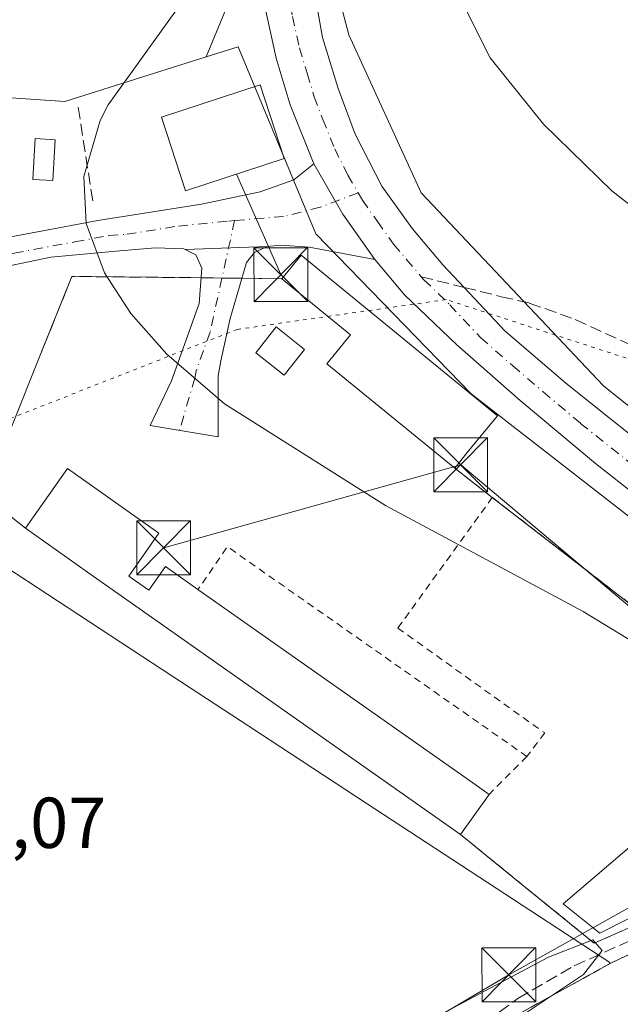
# Model space of a CAD drawing. Units: metres. Extents: x 601196 to 604661, y 4689839 to 4692203.
# Drawn here: x 602134 to 602218, y 4690264 to 4690401 of the extents above; entities that cross this region are included whole.
import ezdxf

# ---------------------------------------------------------------- set-up
doc = ezdxf.new("R2010")
doc.units = ezdxf.units.M
doc.header["$MEASUREMENT"] = 0
for name, pattern in [('DGN Style 2', [1.6480167562047852, 0.988810053722871, -0.6592067024819142]), ('DGN Style 3', [2.307223458686699, 1.648016756204785, -0.6592067024819142]), ('DGN Style 4', [2.6384748266838614, 1.318413404963828, -0.6592067024819142, 0.001648016756204785, -0.6592067024819142]), ('DGN Style 5', [1.1536117293433497, 0.4944050268614355, -0.6592067024819142])]:
    doc.linetypes.add(name, pattern=pattern)
for name, color, linetype, lineweight in [('Agrupación de edificios CxS', 7, 'Continuous', 0), ('Alambrada', 7, 'DGN Style 2', 0), ('Camino Cxs', 7, 'Continuous', 0), ('Camino eje', 30, 'DGN Style 4', 13), ('Carretera de calzada única Cxs', 7, 'Continuous', 13), ('Carretera de calzada única eje', 7, 'DGN Style 4', 0), ('Corriente artificial lineal', 4, 'DGN Style 3', 13), ('Cultivos herbáceos CxS', 92, 'Continuous', 0), ('Curva de nivel normal', 30, 'Continuous', 0), ('Edificación Cxs', 1, 'Continuous', 13), ('Edificación industrial Cxs', 135, 'Continuous', 13), ('Edificación ligera Cxs', 1, 'Continuous', 0), ('Estanque Cxs', 5, 'Continuous', 0), ('Muro lineal', 1, 'DGN Style 3', 13), ('Núcleo urbano CxS', 7, 'Continuous', 0), ('Pastizal CxS', 92, 'Continuous', 0), ('Piscina CxS', 4, 'Continuous', 0), ('Rótulo de punto de cota en terreno', 7, 'Continuous', 0), ('Senda', 7, 'DGN Style 3', 0), ('Senda no paivmentada conexión', 7, 'DGN Style 3', 0), ('Tendido', 6, 'Continuous', 0), ('Torre de tendido puntual', 7, 'Continuous', 0), ('Vía pecuaria eje', 92, 'DGN Style 5', 0)]:
    doc.layers.add(name, color=color, linetype=linetype, lineweight=lineweight)
doc.styles.add('Style-Arial', font='txt')

# ---------------------------------------------------------------- blocks, each defined once
blk = doc.blocks.new('*U15')
at = {"layer": 'Carretera de calzada única Cxs', "color": 7, "linetype": 'Continuous', "lineweight": 13}
for points in [[(602378.0301000001, 4690212.700099999, 290.8083999999944), (602371.7301000003, 4690217.640100001, 290.8222999999998), (602370.3579000002, 4690218.6975, 290.8172999999952), (602361.573, 4690225.467599999, 290.821100000001), (602356.3883999997, 4690229.463199999, 290.8043000000035), (602342.9499000004, 4690239.819800001, 290.9217999999965), (602286.5800999999, 4690283.2601, 290.8540000000066), (602267.0500999996, 4690298.7301, 290.8678000000073), (602247.8201000001, 4690313.3201, 291.0777999999991), (602231.0301000001, 4690326.2301, 291.256899999993), (602214.6001000004, 4690339.100099999, 291.6796000000031), (602204.1401000004, 4690347.890100001, 291.7350000000006), (602195.3000999996, 4690355.620100001, 292.1006999999955), (602188.0500999996, 4690362.5801, 291.9425999999949), (602183.9001000002, 4690367.4901, 292.0280000000057), (602179.4401000004, 4690373.780099999, 292.0776000000042), (602175.4401000004, 4690380.790100001, 292.6972999999998), (602172.1401000004, 4690388.9801, 293.6919000000053), (602170.1901000004, 4690395.5101, 292.9529000000039), (602168.2600999996, 4690404.2301, 292.4646000000066)], [(602174.1601, 4690412.2301, 292.8071999999956), (602176.6401000004, 4690398.350099999, 292.3524999999936), (602178.8201000001, 4690391.2601, 292.2964000000065), (602181.1901000004, 4690384.940099999, 292.1407000000036), (602184.8901000004, 4690377.690099999, 292.051999999996), (602189.1401000004, 4690371.7301, 292.0939000000071), (602193.3901000004, 4690366.7601, 291.9676000000036), (602196.3501000004, 4690363.600099999, 291.9437000000034), (602201.9801000003, 4690357.5801, 291.7176000000036), (602210.4801000003, 4690350.280099999, 292.1530000000057), (602223.1401000004, 4690340.1601, 291.4107999999979), (602237.8901000004, 4690328.5101, 291.1276000000071), (602270.8000999996, 4690303.5701, 290.9397999999928), (602290.3501000004, 4690288.0801, 290.9098999999987), (602375.5000999998, 4690222.460100001, 291.1420999999973), (602400.0500999996, 4690203.1801, 290.9670000000042), (602415.8201000001, 4690189.050100001, 291.0118999999977), (602431.9600999998, 4690171.550100001, 291.0611999999965), (602437.1201, 4690165.0801, 291.2277999999933), (602443.0100999996, 4690156.800100001, 290.9321999999956), (602457.6201, 4690134.0101, 290.7253999999957), (602509.1101000002, 4690050.5101, 290.6496999999945), (602517.5801999997, 4690036.770199999, 290.5852000000014), (602562.9401000004, 4689963.190099999, 290.5283000000054)]]:
    blk.add_polyline3d(points, dxfattribs=at)
blk = doc.blocks.new('5TTEND')
at = {"layer": 'Piscina CxS', "color": 7, "linetype": 'Continuous', "lineweight": 0}
for p, q in [((-0.375, 0.3754), (0.375, -0.3746)), ((0.3720000000000001, 0.3784000000000001), (-0.3720000000000001, -0.3776))]:
    blk.add_line(p, q, dxfattribs=at)
at = {"layer": 'Piscina CxS', "color": 7, "linetype": 'Continuous', "lineweight": 0, "flags": 128}
blk.add_lwpolyline([(-0.375, -0.3746), (0.375, -0.3746), (0.375, 0.3754), (-0.375, 0.3754), (-0.3720000000000001, -0.3776)], dxfattribs=at)

msp = doc.modelspace()

# ---------------------------------------------------------------- linework, layer by layer
at = {"layer": 'Agrupación de edificios CxS', "color": 7, "linetype": 'Continuous', "lineweight": 0, "extrusion": (-0.009798165009902663, -0.01199178403662074, 0.999880089349747), "elevation": -61853.09289535091, "flags": 128}
msp.add_lwpolyline([(602144.9204489518, 4689960.298201249), (602147.6009630911, 4689963.57843711)], dxfattribs=at)
at = {"layer": 'Agrupación de edificios CxS', "color": 7, "linetype": 'Continuous', "lineweight": 0, "extrusion": (0.3033268019633175, -0.6387758877659098, 0.7070772351162073), "elevation": -2813235.564650441, "flags": 128}
msp.add_lwpolyline([(2555859.302394595, 2813410.881002698), (2555867.978793548, 2813422.182076771), (2555882.864979928, 2813411.918709252)], dxfattribs=at)
at = {"layer": 'Agrupación de edificios CxS', "color": 7, "linetype": 'Continuous', "lineweight": 0, "extrusion": (0.09006774492394813, -0.001137618046223267, 0.9959349914274002), "elevation": 49188.95847082775, "flags": 128}
msp.add_lwpolyline([(4697595.937899955, -540639.4701071732), (4697595.937899955, -540640.9011379972)], dxfattribs=at)
at = {"layer": 'Agrupación de edificios CxS', "color": 7, "linetype": 'Continuous', "lineweight": 0, "extrusion": (0.07965696437759572, -0.001010027679272477, 0.9968218235322869), "elevation": 43518.70879707915, "flags": 128}
msp.add_lwpolyline([(4697622.541192249, -540895.8456671804), (4697622.541192249, -540898.741603005)], dxfattribs=at)
at = {"layer": 'Agrupación de edificios CxS', "color": 7, "linetype": 'Continuous', "lineweight": 0, "extrusion": (-0.1286889651003625, 0.001627914478114406, 0.9916836694006056), "elevation": -69568.00614590167, "flags": 128}
msp.add_lwpolyline([(-4697606.412541334, 538309.5313776587), (-4697606.412541334, 538312.3216034654)], dxfattribs=at)
at = {"layer": 'Agrupación de edificios CxS', "color": 7, "linetype": 'Continuous', "lineweight": 0, "extrusion": (-0.3401232298357261, 0.00430535729325616, 0.9403710184946639), "elevation": -184343.1497348491, "flags": 128}
msp.add_lwpolyline([(-4697610.881501202, 510485.5329644885), (-4697610.881501201, 510491.447699675)], dxfattribs=at)
at = {"layer": 'Agrupación de edificios CxS', "color": 7, "linetype": 'Continuous', "lineweight": 0, "extrusion": (-0.3697652752307001, 0.1537023627289483, 0.9163237555171772), "elevation": 498534.9636516114, "flags": 128}
msp.add_lwpolyline([(-4562178.843786602, -1140066.014255399), (-4562180.850745814, -1140073.75077948), (-4562201.883068838, -1140074.019235368)], dxfattribs=at)
at = {"layer": 'Agrupación de edificios CxS', "color": 7, "linetype": 'Continuous', "lineweight": 0, "extrusion": (-0.1880773559806613, -0.2329594524825332, 0.954126197977166), "elevation": -1205637.434119917, "flags": 128}
msp.add_lwpolyline([(-2477781.181091841, 3843042.4116235), (-2477781.181091841, 3843039.475130243)], dxfattribs=at)
at = {"layer": 'Agrupación de edificios CxS', "color": 7, "linetype": 'Continuous', "lineweight": 0, "extrusion": (-0.4522402058606415, 0.3495368002440603, 0.8205503162379918), "elevation": 1367350.310768494, "flags": 128}
msp.add_lwpolyline([(-4079345.325588149, -1962449.605359817), (-4079345.325588149, -1962441.534318111)], dxfattribs=at)
at = {"layer": 'Agrupación de edificios CxS', "color": 7, "linetype": 'Continuous', "lineweight": 0, "extrusion": (0.5756012962437153, 0.8177166738466779, 0.00475279661678246), "elevation": 4181952.370976754, "flags": 128}
msp.add_lwpolyline([(2207334.896721494, -19585.52889107013), (2207398.371826311, -19583.78817140939), (2207408.958784176, -19582.77555997236)], dxfattribs=at)
at = {"layer": 'Agrupación de edificios CxS', "color": 7, "linetype": 'Continuous', "lineweight": 0}
msp.add_polyline3d([(602173.6401000004, 4690368.0801, 293.0200000000041), (602196.6401000004, 4690349.300100001, 293.3692000000011), (602200.9901000002, 4690345.7601, 292.8463000000047), (602196.7801000001, 4690340.620100001, 294.852899999998), (602195.0201000003, 4690338.440099999, 293.9737000000023), (602200.2600999996, 4690334.390100001, 298.5868999999948), (602237.5800999999, 4690305.550100001, 296.161500000002), (602242.5301000001, 4690300.6501, 295.0123000000021), (602244.9801000003, 4690295.960100001, 293.118100000007), (602246.0500999996, 4690290.8201, 292.3411000000052), (602245.0500999996, 4690280.100099999, 293.3349000000017), (602238.7100999998, 4690280.2301, 291.4084000000003), (602228.1401000004, 4690278.390100001, 291.5031000000017), (602214.4401000004, 4690272.380100001, 291.9233999999997), (602204.8901000004, 4690280.140100001, 289.6592999999993), (602195.8501000004, 4690287.4801, 290.6613999999972), (602143.9401000004, 4690324.0101, 292.4021000000066), (602135.2801000001, 4690330.100099999, 293.4146999999939), (602129.5043000003, 4690334.6744, 290.3166999999958), (602137.3501000004, 4690354.190099999, 290.2091999999975), (602141.7600999996, 4690365.130100001, 298.2005999999965), (602158.3201000001, 4690364.960100001, 290.9429999999993), (602170.9600999998, 4690364.800100001, 292.9544000000024)], close=True, dxfattribs=at)
for points in [[(602173.6401000004, 4690368.0801, 293.0200000000041), (602196.6401000004, 4690349.300100001, 293.3692000000011), (602200.9901000002, 4690345.7601, 292.8463000000047), (602196.7801000001, 4690340.620100001, 294.852899999998)], [(602200.2600999996, 4690334.390100001, 298.5868999999948), (602237.5800999999, 4690305.550100001, 296.161500000002), (602242.5301000001, 4690300.6501, 295.0123000000021), (602244.9801000003, 4690295.960100001, 293.118100000007), (602246.0500999996, 4690290.8201, 292.3411000000052), (602245.0500999996, 4690280.100099999, 293.3349000000017), (602238.7100999998, 4690280.2301, 291.4084000000003), (602228.1401000004, 4690278.390100001, 291.5031000000017), (602214.4401000004, 4690272.380100001, 291.9233999999997), (602204.8901000004, 4690280.140100001, 289.6592999999993), (602195.8501000004, 4690287.4801, 290.6613999999972)]]:
    msp.add_polyline3d(points, dxfattribs=at)
at = {"layer": 'Alambrada', "color": 7, "linetype": 'DGN Style 2', "lineweight": 0, "extrusion": (-0.4522402058606415, 0.3495368002440603, 0.8205503162379918), "elevation": 1367350.310768494, "flags": 128}
msp.add_lwpolyline([(-4079345.325588149, -1962449.605359817), (-4079345.325588149, -1962441.534318111)], dxfattribs=at)
at = {"layer": 'Alambrada', "color": 7, "linetype": 'DGN Style 2', "lineweight": 0, "extrusion": (0.1417075299529655, 0.2029129563994131, 0.9688886974672991), "elevation": 1037339.779371245, "flags": 128}
msp.add_lwpolyline([(2191766.794871242, -4059757.892072153), (2191817.674054664, -4059757.95308303), (2191817.626261183, -4059750.509756044)], dxfattribs=at)
at = {"layer": 'Alambrada', "color": 7, "linetype": 'DGN Style 2', "lineweight": 0, "extrusion": (0.1253544500777927, 0.1253544500483028, 0.9841608220706521), "elevation": 663723.7584821673, "flags": 128}
msp.add_lwpolyline([(2890718.480851355, -3683037.751652707), (2890718.480851355, -3683030.178799464)], dxfattribs=at)
at = {"layer": 'Alambrada', "color": 7, "linetype": 'DGN Style 2', "lineweight": 0}
for points in [[(602200.2600999996, 4690334.390100001, 298.5868999999948), (602187.1101000002, 4690316.210100001, 289.5632000000041), (602207.5500999996, 4690301.620100001, 289.3809000000037), (602205.0701000001, 4690298.350099999, 289.4881000000024)], [(602195.8501000004, 4690287.4801, 290.6613999999972), (602204.8901000004, 4690280.140100001, 289.6592999999993), (602214.4401000004, 4690272.380100001, 291.9233999999997), (602228.1401000004, 4690278.390100001, 291.5031000000017), (602238.7100999998, 4690280.2301, 291.4084000000003), (602245.0500999996, 4690280.100099999, 293.3349000000017), (602246.0500999996, 4690290.8201, 292.3411000000052), (602244.9801000003, 4690295.960100001, 293.118100000007), (602242.5301000001, 4690300.6501, 295.0123000000021), (602237.5800999999, 4690305.550100001, 296.161500000002), (602200.2600999996, 4690334.390100001, 298.5868999999948)], [(602268.2600999996, 4690258.2301, 291.8839000000008), (602256.2301000003, 4690266.620100001, 291.5316000000021), (602250.5100999996, 4690271.920100001, 291.899900000004), (602244.6901000004, 4690276.5101, 293.0313000000024), (602240.5500999996, 4690277.700099999, 292.7912999999971), (602236.4401000004, 4690277.5801, 292.1588000000047), (602229.6901000004, 4690275.8201, 291.696299999996), (602216.6501000002, 4690269.550100001, 291.9070999999968), (602201.2301000003, 4690261.030099999, 291.5197999999946)]]:
    msp.add_polyline3d(points, dxfattribs=at)
at = {"layer": 'Camino Cxs', "color": 7, "linetype": 'Continuous', "lineweight": 0, "extrusion": (-0.4725155327819729, -0.3414497322052946, 0.8124907086586906), "elevation": -1885828.699790874, "flags": 128}
msp.add_lwpolyline([(-3448978.258171482, 2628780.400142987), (-3448970.233574007, 2628779.33714558), (-3448962.523131648, 2628779.252064619)], dxfattribs=at)
at = {"layer": 'Camino Cxs', "color": 7, "linetype": 'Continuous', "lineweight": 0, "extrusion": (-0.04806886804251861, -0.001771317206577976, 0.998842453222962), "elevation": -36962.32355312323, "flags": 128}
msp.add_lwpolyline([(-4665013.417216728, 773587.4819629958), (-4665013.417216729, 773598.9223563061)], dxfattribs=at)
msp.add_lwpolyline([(-4665013.417216728, 773587.4819629958), (-4665013.417216729, 773598.9223563061)], dxfattribs=at)
at = {"layer": 'Camino Cxs', "color": 7, "linetype": 'Continuous', "lineweight": 0}
for points in [[(602058.4101, 4690387.8201, 290.1347999999998), (602064.9700999996, 4690384.270099999, 289.4882000000071), (602067.2401000002, 4690383.040100001, 289.2483000000066), (602077.5401, 4690378.9101, 289.1343000000052), (602094.2701000003, 4690371.600099999, 291.0871999999945), (602098.3000999996, 4690370.280099999, 291.0527000000002), (602103.2200999996, 4690369.350099999, 289.6131000000024), (602111.1101000002, 4690368.8101, 289.3101000000024), (602118.5601000005, 4690368.8301, 289.4903999999952), (602128.5100999996, 4690369.7601, 290.0096000000049), (602145.3800999997, 4690372.9001, 296.2357999999949), (602159.7701000003, 4690375.170100001, 293.9060000000027), (602167.9401000004, 4690376.9101, 293.2507999999943), (602172.6501000002, 4690378.550100001, 292.6707000000025), (602175.4401000004, 4690380.790100001, 292.6972999999998)], [(602157.5207000002, 4690368.8793, 291.1750000000029), (602157.3400999998, 4690368.970100001, 291.2044000000024), (602153.3901000004, 4690369.100099999, 291.9578000000038), (602148.4101, 4690368.710100001, 297.2887000000046), (602138.8369000005, 4690367.8123, 298.2203000000009), (602132.6193000004, 4690366.489499999, 290.4159000000073), (602125.4754999997, 4690365.431100001, 289.9060000000027), (602114.1101000002, 4690364.6501, 289.4584999999934), (602103.5701000001, 4690365.700099999, 289.3668000000035), (602096.6101000002, 4690367.1501, 289.3380999999936), (602087.4501, 4690371.1501, 289.1021999999939), (602072.6501000002, 4690378.290100001, 289.0791999999929), (602065.0301000001, 4690381.470100001, 289.2783000000054), (602060.2701000003, 4690383.0001, 289.7204999999958), (602054.1601, 4690383.440099999, 290.0418999999966)], [(602128.5100999996, 4690369.7601, 290.0096000000049), (602145.3800999997, 4690372.9001, 296.2357999999949), (602159.7701000003, 4690375.170100001, 293.9060000000027), (602167.9401000004, 4690376.9101, 293.2507999999943), (602172.6501000002, 4690378.550100001, 292.6707000000025), (602175.4401000004, 4690380.790100001, 292.6972999999998), (602179.4401000004, 4690373.780099999, 292.0776000000042), (602183.9001000002, 4690367.4901, 292.0280000000057), (602174.7701000003, 4690369.220100001, 292.6371000000072), (602170.8201000001, 4690369.4901, 292.2403000000049), (602168.9401000004, 4690369.300100001, 291.7253000000055), (602157.5207000002, 4690368.8793, 291.1750000000029), (602157.3400999998, 4690368.970100001, 291.2044000000024), (602153.3901000004, 4690369.100099999, 291.9578000000038), (602148.4101, 4690368.710100001, 297.2887000000046), (602138.8369000005, 4690367.8123, 298.2203000000009), (602132.6193000004, 4690366.489499999, 290.4159000000073)], [(602168.9401000004, 4690369.300100001, 291.7253000000055), (602167.1501000002, 4690368.460100001, 291.2580000000016), (602166.0301000001, 4690367.0601, 291.0939000000071), (602163.7801000001, 4690359.2601, 290.5656000000017), (602162.4901000002, 4690353.4001, 290.2315999999992), (602162.1201, 4690351.3201, 290.0513999999966), (602162.0900999998, 4690347.450099999, 289.6416000000027), (602162.1202999996, 4690342.8091, 289.3784000000014), (602152.6501000002, 4690344.4101, 289.3546000000061), (602155.6001000004, 4690350.630100001, 289.5237000000052), (602159.4600999998, 4690361.360099999, 290.5366999999969), (602159.8501000004, 4690366.2601, 290.8910000000033), (602159.0100999996, 4690368.130100001, 291.0647000000026), (602157.5207000002, 4690368.8793, 291.1750000000029)], [(602183.9001000002, 4690367.4901, 292.0280000000057), (602174.7701000003, 4690369.220100001, 292.6371000000072), (602170.8201000001, 4690369.4901, 292.2403000000049), (602168.9401000004, 4690369.300100001, 291.7253000000055)]]:
    msp.add_polyline3d(points, dxfattribs=at)
msp.add_polyline3d([(602157.5207000002, 4690368.8793, 291.1750000000029), (602168.9401000004, 4690369.300100001, 291.7253000000055), (602167.1501000002, 4690368.460100001, 291.2580000000016), (602166.0301000001, 4690367.0601, 291.0939000000071), (602163.7801000001, 4690359.2601, 290.5656000000017), (602162.4901000002, 4690353.4001, 290.2315999999992), (602162.1201, 4690351.3201, 290.0513999999966), (602162.0900999998, 4690347.450099999, 289.6416000000027), (602162.1202999996, 4690342.8091, 289.3784000000014), (602152.6501000002, 4690344.4101, 289.3546000000061), (602155.6001000004, 4690350.630100001, 289.5237000000052), (602159.4600999998, 4690361.360099999, 290.5366999999969), (602159.8501000004, 4690366.2601, 290.8910000000033), (602159.0100999996, 4690368.130100001, 291.0647000000026)], close=True, dxfattribs=at)
at = {"layer": 'Camino eje', "color": 30, "linetype": 'DGN Style 4', "lineweight": 13}
for points in [[(602052.6677000001, 4690387.8629, 290.2128999999986), (602055.5796999997, 4690386.633500001, 290.1414999999979), (602065.0000999998, 4690382.870100001, 289.3824000000022), (602066.1350999996, 4690382.255100001, 289.2700000000041), (602069.9451000001, 4690380.665100001, 289.1242999999959), (602075.0950999996, 4690378.600099999, 289.1108999999997), (602082.4951, 4690375.030099999, 289.0856000000058), (602095.4401000004, 4690369.3751, 290.2989999999991), (602097.4550999999, 4690368.715100001, 290.2177999999985), (602100.9351000005, 4690367.9901, 289.4998999999953), (602103.3951000003, 4690367.5251, 289.304099999994), (602107.3400999998, 4690367.255100001, 289.3135000000038), (602112.6101000002, 4690366.7301, 289.3398000000016), (602116.3350999998, 4690366.7401, 289.411500000002), (602121.9851000002, 4690366.4801, 289.7866999999969), (602126.9600999998, 4690366.9451, 289.7792000000045), (602130.5751, 4690367.5251, 290.1921000000002), (602133.7351000002, 4690368.370100001, 292.0185999999958), (602142.1700999998, 4690369.940099999, 299.6122999999934), (602146.8951000003, 4690370.8051, 297.4398999999976), (602149.3850999996, 4690371.0001, 294.9937000000064), (602156.5800999999, 4690372.1351, 291.0409000000073), (602163.5966999996, 4690372.839500001, 291.4588999999978), (602164.3929000003, 4690372.9057, 291.5144)], [(602181.5884999996, 4690376.7477, 291.9376000000047), (602176.2966999998, 4690374.7445, 292.1135000000068), (602171.2166999998, 4690373.474500001, 291.8463000000047), (602164.3929000003, 4690372.9057, 291.5144)], [(602164.3929000003, 4690372.9057, 291.5144), (602160.9751000004, 4690357.380100001, 290.1830000000046), (602159.0450999998, 4690352.015100001, 289.7973000000056), (602158.8601000002, 4690350.975099999, 289.7185999999929), (602156.7165000001, 4690343.7227, 289.386599999998)]]:
    msp.add_polyline3d(points, dxfattribs=at)
at = {"layer": 'Carretera de calzada única Cxs', "color": 7, "linetype": 'Continuous', "lineweight": 13, "extrusion": (-0.4725155327819729, -0.3414497322052946, 0.8124907086586906), "elevation": -1885828.699790874, "flags": 128}
msp.add_lwpolyline([(-3448978.258171482, 2628780.400142987), (-3448970.233574007, 2628779.33714558), (-3448962.523131648, 2628779.252064619)], dxfattribs=at)
at = {"layer": 'Carretera de calzada única Cxs', "color": 7, "linetype": 'Continuous', "lineweight": 13}
for points in [[(602175.4401000004, 4690380.790100001, 292.6972999999998), (602172.1401000004, 4690388.9801, 293.6919000000053), (602170.1901000004, 4690395.5101, 292.9529000000039), (602168.2600999996, 4690404.2301, 292.4646000000066), (602167.0500999996, 4690411.620100001, 292.4643000000069), (602165.2600999996, 4690424.210100001, 292.4247000000032), (602163.4600999998, 4690433.030099999, 292.6128999999929), (602162.0301000001, 4690438.890100001, 292.6230000000069), (602159.7801000001, 4690444.4801, 292.6368999999977), (602157.3501000004, 4690448.420100001, 292.7100999999966), (602153.0100999996, 4690453.600099999, 292.6450999999943), (602148.8701, 4690457.300100001, 292.5580999999947), (602144.3901000004, 4690459.7601, 292.5332999999956), (602139.8701, 4690460.870100001, 292.448000000004), (602136.1001000004, 4690461.0101, 292.3770999999979), (602132.0500999996, 4690460.7601, 292.2955999999977), (602128.0301000001, 4690459.8201, 292.2975000000006), (602124.2500999998, 4690458.100099999, 292.2550000000047), (602118.9600999998, 4690453.780099999, 292.1331000000064), (602110.0500999996, 4690444.0701, 291.8537999999971), (602090.4101, 4690421.5101, 290.9670000000042), (602076.4200999998, 4690406.100099999, 290.6128000000026), (602069.1001000004, 4690398.530099999, 290.402900000001), (602058.4101, 4690387.8201, 290.1347999999998)], [(602174.1601, 4690412.2301, 292.8071999999956), (602176.6401000004, 4690398.350099999, 292.3524999999936), (602178.8201000001, 4690391.2601, 292.2964000000065), (602181.1901000004, 4690384.940099999, 292.1407000000036), (602184.8901000004, 4690377.690099999, 292.051999999996), (602189.1401000004, 4690371.7301, 292.0939000000071), (602193.3901000004, 4690366.7601, 291.9676000000036), (602196.3501000004, 4690363.600099999, 291.9437000000034), (602201.9801000003, 4690357.5801, 291.7176000000036), (602210.4801000003, 4690350.280099999, 292.1530000000057), (602223.1401000004, 4690340.1601, 291.4107999999979), (602237.8901000004, 4690328.5101, 291.1276000000071), (602270.8000999996, 4690303.5701, 290.9397999999928), (602290.3501000004, 4690288.0801, 290.9098999999987), (602375.5000999998, 4690222.460100001, 291.1420999999973), (602400.0500999996, 4690203.1801, 290.9670000000042), (602415.8201000001, 4690189.050100001, 291.0118999999977), (602431.9600999998, 4690171.550100001, 291.0611999999965), (602437.1201, 4690165.0801, 291.2277999999933), (602443.0100999996, 4690156.800100001, 290.9321999999956), (602457.6201, 4690134.0101, 290.7253999999957), (602509.1101000002, 4690050.5101, 290.6496999999945)], [(602342.9499000004, 4690239.819800001, 290.9217999999965), (602286.5800999999, 4690283.2601, 290.8540000000066), (602267.0500999996, 4690298.7301, 290.8678000000073), (602247.8201000001, 4690313.3201, 291.0777999999991), (602231.0301000001, 4690326.2301, 291.256899999993), (602214.6001000004, 4690339.100099999, 291.6796000000031), (602204.1401000004, 4690347.890100001, 291.7350000000006), (602195.3000999996, 4690355.620100001, 292.1006999999955), (602188.0500999996, 4690362.5801, 291.9425999999949), (602183.9001000002, 4690367.4901, 292.0280000000057)]]:
    msp.add_polyline3d(points, dxfattribs=at)
at = {"layer": 'Carretera de calzada única eje', "color": 7, "linetype": 'DGN Style 4', "lineweight": 0}
for points in [[(602162.0100999996, 4690449.920100001, 292.684500000003), (602165.0500999996, 4690441.780099999, 292.6827000000048), (602166.1700999998, 4690438.9801, 292.670499999993), (602166.8901000004, 4690436.050100001, 292.6618000000017), (602167.3901000004, 4690433.8301, 292.6662000000069), (602168.3000999996, 4690429.420100001, 292.9002000000037), (602169.7100999998, 4690418.210100001, 292.7681000000011), (602170.6001000004, 4690411.9301, 292.5142000000051), (602171.2100999998, 4690408.2301, 292.4563000000053), (602172.4401000004, 4690401.280099999, 292.3417000000045), (602173.4101, 4690396.9301, 292.3169999999955), (602174.5100999996, 4690393.390100001, 292.3169999999955), (602175.4801000003, 4690390.120100001, 292.4532000000036), (602176.6700999998, 4690386.960100001, 292.3258999999962), (602178.3201000001, 4690382.870100001, 292.0721000000049), (602180.1700999998, 4690379.2301, 292.0053999999946), (602181.5884999996, 4690376.7477, 291.9376000000047)], [(602181.5884999996, 4690376.7477, 291.9376000000047), (602182.1700999998, 4690375.7301, 291.9358999999968), (602184.2801000001, 4690372.7601, 291.9808000000049), (602186.5100999996, 4690369.600099999, 291.9235000000044), (602190.3655000003, 4690365.096100001, 291.8733999999968)], [(602190.3655000003, 4690365.096100001, 291.8733999999968), (602190.7301000003, 4690364.670100001, 291.866399999999), (602194.3501000004, 4690361.190099999, 291.8187000000034), (602198.6401000004, 4690356.600099999, 291.7262000000046), (602203.0701000001, 4690352.7301, 291.6116000000038), (602207.3201000001, 4690349.0801, 291.5463000000018), (602212.5301000001, 4690344.690099999, 291.7752000000037), (602218.8701, 4690339.640100001, 291.3165000000009), (602227.0800999999, 4690333.190099999, 291.1423000000068), (602234.4600999998, 4690327.370100001, 291.0718999999954), (602242.8501000004, 4690320.920100001, 291.0985999999975), (602259.3201000001, 4690308.440099999, 290.9563000000053), (602268.9200999998, 4690301.140100001, 290.9107999999979), (602278.7100999998, 4690293.4101, 290.9352999999974), (602288.4801000003, 4690285.670100001, 290.8965999999928), (602316.6401000004, 4690263.940099999, 290.922000000006), (602353.7692999998, 4690235.345699999, 290.9149999999936)]]:
    msp.add_polyline3d(points, dxfattribs=at)
at = {"layer": 'Corriente artificial lineal', "color": 4, "linetype": 'DGN Style 3', "lineweight": 13}
msp.add_polyline3d([(602188.2701000003, 4690253.110099999, 289.8224999999948), (602203.8101000005, 4690264.690099999, 289.6680000000051), (602211.6601, 4690269.2301, 289.7755000000034), (602229.0900999998, 4690277.0801, 289.2249000000011), (602235.0701000001, 4690278.800100001, 289.4600000000065), (602239.1700999998, 4690279.0801, 289.5512000000017), (602243.3000999996, 4690278.450099999, 289.6030000000028), (602245.8201000001, 4690277.630100001, 289.695000000007), (602249.4600999998, 4690274.9901, 289.8196999999927), (602254.6001000004, 4690270.170100001, 289.9060000000027), (602260.9501, 4690265.040100001, 289.9830999999977), (602269.3300999999, 4690259.350099999, 289.8931000000011)], dxfattribs=at)
at = {"layer": 'Cultivos herbáceos CxS', "color": 92, "linetype": 'Continuous', "lineweight": 0}
for points in [[(602163.8792000003, 4690404.0255, 291.3616000000038), (602160.4325000001, 4690395.683700001, 290.5890999999974), (602140.7522, 4690389.470100001, 289.4499000000069), (602103.2697000002, 4690392.0097, 289.1003999999957)], [(602160.4325000001, 4690395.683700001, 290.5890999999974), (602163.8792000003, 4690404.0255, 291.3616000000038)], [(602160.4325000001, 4690395.683700001, 290.5890999999974), (602140.7522, 4690389.470100001, 289.4499000000069), (602103.2697000002, 4690392.0097, 289.1003999999957), (602091.8338000001, 4690388.1961, 289.0951999999961), (602092.3694000002, 4690373.7293, 289.1564000000071), (602092.4687000001, 4690371.0461, 289.1288000000059), (602112.1623000001, 4690348.8093, 289.0945000000065), (602122.5551000005, 4690334.3531, 289.1116999999941), (602126.7770999996, 4690328.481100001, 289.2440999999963), (602155.7925000006, 4690309.4923, 289.0473000000056), (602166.3642999995, 4690302.5735, 289.0485999999946), (602182.7166999998, 4690291.871900001, 289.0627999999998), (602216.4796000002, 4690269.777100001, 289.5798999999971), (602216.681, 4690269.564999999, 289.5913)], [(602126.7770999996, 4690328.481100001, 289.2440999999963), (602155.7925000006, 4690309.4923, 289.0473000000056), (602166.3642999995, 4690302.5735, 289.0485999999946), (602182.7166999998, 4690291.871900001, 289.0627999999998), (602216.4796000002, 4690269.777100001, 289.5798999999971), (602216.681, 4690269.564999999, 289.5913), (602216.6501000002, 4690269.550100001, 289.5938000000024), (602201.2301000003, 4690261.030099999, 289.616599999994), (602191.4802000001, 4690253.280099999, 289.8037999999942), (602185.6101000002, 4690250.2301, 289.7100999999966), (602175.6937999995, 4690245.884600001, 289.7320999999938), (602171.1001000004, 4690243.870100001, 289.6313999999985), (602159.4901999999, 4690236.0601, 289.8757000000041), (602141.3201000001, 4690226.9301, 289.8839000000008), (602115.4601999996, 4690216.050100001, 289.8129000000045)], [(602216.681, 4690269.564999999, 289.5913), (602216.6501000002, 4690269.550100001, 289.5938000000024), (602201.2301000003, 4690261.030099999, 289.616599999994), (602191.4802000001, 4690253.280099999, 289.8037999999942), (602185.6101000002, 4690250.2301, 289.7100999999966), (602175.6937999995, 4690245.884600001, 289.7320999999938), (602171.1001000004, 4690243.870100001, 289.6313999999985), (602159.4901999999, 4690236.0601, 289.8757000000041), (602141.3201000001, 4690226.9301, 289.8839000000008), (602115.4601999996, 4690216.050100001, 289.8129000000045)]]:
    msp.add_polyline3d(points, dxfattribs=at)
at = {"layer": 'Curva de nivel normal', "color": 30, "linetype": 'Continuous', "lineweight": 0, "flags": 128}
for points, elevation in [([(602158.7999999998, 4690405.7301), (602146.79, 4690388.9801), (602145.6799999997, 4690386.8201), (602143.4000000004, 4690379.040100001), (602143.7599999999, 4690372.5101), (602146.2800000003, 4690365.630100001), (602149.9299999997, 4690359.9801), (602154.9800000006, 4690354.3101), (602162.9900000002, 4690347.4001), (602185.4000000004, 4690333.270099999), (602212.9100000003, 4690318.520099999), (602224.7999999998, 4690311.270099999), (602238.1200000001, 4690301.050100001), (602251.29, 4690287.270099999), (602271.4800000006, 4690262.4301), (602282.2599999999, 4690252.370100001), (602298.9699999997, 4690240.470100001), (602335.3799999999, 4690220.0701), (602370.6600000003, 4690202.450099999), (602387.8499999996, 4690191.870100001)], 290), ([(602195.2000000002, 4690405.100099999), (602199.9600000001, 4690395.530099999), (602207.3700000001, 4690386.3301), (602216.9000000004, 4690377.030099999), (602223.2300000006, 4690372.0801), (602226.3899999997, 4690369.210100001), (602230.9900000002, 4690367.7501), (602241.3300000001, 4690363.540100001), (602254.0199999996, 4690356.880100001), (602267.6200000001, 4690350.9301), (602272.7199999997, 4690349.140100001), (602275.5, 4690347.7301)], 295), ([(602127.0499999998, 4690221.690099999), (602147.5800000001, 4690231.610099999), (602168.25, 4690242.2301), (602188.3899999997, 4690253.1501), (602204.3399999999, 4690262.2501), (602212.9600000001, 4690268.0001), (602215.5599999996, 4690271.360099999), (602214.2599999999, 4690272.860099999), (602208.0700000003, 4690270.440099999), (602188.9800000006, 4690260.300100001), (602155.4500000002, 4690242.9801), (602119.1399999997, 4690225.0801)], 290)]:
    msp.add_lwpolyline(points, dxfattribs=dict(at, elevation=elevation))
at = {"layer": 'Edificación Cxs', "color": 1, "linetype": 'Continuous', "lineweight": 13}
msp.add_polyline3d([(602171.2801000001, 4690381.550100001, 295.0552000000025), (602157.5701000001, 4690377.050100001, 296.1618000000017), (602154.2100999998, 4690387.300100001, 295.5081000000064), (602167.9301000005, 4690391.800100001, 295.7666999999929), (602171.2801000001, 4690381.550100001, 295.0552000000025)], dxfattribs=at)
msp.add_3dface([(602171.2801000001, 4690381.550100001, 296.1618000000017), (602157.5701000001, 4690377.050100001, 296.1618000000017), (602154.2100999998, 4690387.300100001, 296.1618000000017), (602167.9301000005, 4690391.800100001, 296.1618000000017)], dxfattribs=at)
at = {"layer": 'Edificación industrial Cxs', "color": 135, "linetype": 'Continuous', "lineweight": 13, "flags": 128}
for points, elevation in [([(602196.7801000001, 4690340.620100001), (602195.0201000003, 4690338.440099999), (602177.2301000003, 4690352.960100001), (602180.5301000001, 4690356.9901), (602170.9600999998, 4690364.800100001), (602173.6401000004, 4690368.0801), (602196.6401000004, 4690349.300100001), (602200.9901000002, 4690345.7601)], 294.8528999999981), ([(602149.6700999998, 4690323.440099999), (602152.4801000003, 4690321.4801), (602154.8000999996, 4690324.770099999), (602159.3000999996, 4690321.590100001), (602197.5301000001, 4690294.690099999), (602199.8000999996, 4690293.0801), (602197.6001000004, 4690289.960100001), (602195.8501000004, 4690287.4801), (602143.9401000004, 4690324.0101), (602135.2801000001, 4690330.100099999), (602141.1201, 4690338.390100001), (602153.8701, 4690329.420100001)], 293.414699999994)]:
    msp.add_lwpolyline(points, close=True, dxfattribs=dict(at, elevation=elevation))
at = {"layer": 'Edificación industrial Cxs', "color": 135, "linetype": 'Continuous', "lineweight": 13, "extrusion": (-0.1880773559806613, -0.2329594524825332, 0.954126197977166), "elevation": -1205637.434119917, "flags": 128}
msp.add_lwpolyline([(-2477781.181091841, 3843042.4116235), (-2477781.181091841, 3843039.475130243)], dxfattribs=at)
at = {"layer": 'Edificación industrial Cxs', "color": 135, "linetype": 'Continuous', "lineweight": 13, "extrusion": (-0.5750611243059959, -0.8174599263675972, 0.03261858511656365), "elevation": -4180418.843520668, "flags": 128}
msp.add_lwpolyline([(-2206154.46557975, 136723.4173779661), (-2206107.720067942, 136723.2613949632), (-2206104.937104608, 136722.9325199598)], dxfattribs=at)
at = {"layer": 'Edificación industrial Cxs', "color": 135, "linetype": 'Continuous', "lineweight": 13, "extrusion": (-0.8171847742953848, 0.5763747912391892, 0.001069898958888534), "elevation": 2211258.498327163, "flags": 128}
msp.add_lwpolyline([(-4179931.268458093, -2074.99375279984), (-4179927.450814872, -2074.542452541542), (-4179924.415539009, -2075.162952896685)], dxfattribs=at)
at = {"layer": 'Edificación industrial Cxs', "color": 135, "linetype": 'Continuous', "lineweight": 13}
for points in [[(602195.0201000003, 4690338.440099999, 293.9737000000023), (602177.2301000003, 4690352.960100001, 293.8028999999952), (602180.5301000001, 4690356.9901, 294.7543000000005), (602170.9600999998, 4690364.800100001, 292.9544000000024), (602173.6401000004, 4690368.0801, 293.0200000000041), (602196.6401000004, 4690349.300100001, 293.3692000000011), (602200.9901000002, 4690345.7601, 292.8463000000047), (602196.7801000001, 4690340.620100001, 294.852899999998)], [(602195.8501000004, 4690287.4801, 290.6613999999972), (602143.9401000004, 4690324.0101, 292.4021000000066), (602135.2801000001, 4690330.100099999, 293.4146999999939), (602141.1201, 4690338.390100001, 291.4363000000012), (602153.8701, 4690329.420100001, 291.2954000000027), (602149.6700999998, 4690323.440099999, 293.0752999999968)], [(602149.6700999998, 4690323.440099999, 293.0752999999968), (602152.4801000003, 4690321.4801, 292.5152999999991), (602154.8000999996, 4690324.770099999, 291.7584000000061), (602159.3000999996, 4690321.590100001, 291.3151999999973)]]:
    msp.add_polyline3d(points, dxfattribs=at)
at = {"layer": 'Edificación ligera Cxs', "color": 1, "linetype": 'Continuous', "lineweight": 0}
for points in [[(602139.4101, 4690384.1501, 291.3301000000066), (602139.0900999998, 4690378.470100001, 290.4389999999985), (602136.3101000005, 4690378.630100001, 290.5785999999935), (602136.6300999997, 4690384.3101, 291.7988000000041), (602139.4101, 4690384.1501, 291.3301000000066)], [(602174.1201, 4690354.9801, 292.6040999999968), (602171.2801000001, 4690351.390100001, 291.2332000000025), (602167.3601000002, 4690354.5101, 291.0804000000062), (602170.1901000004, 4690358.100099999, 291.7654000000039), (602174.1201, 4690354.9801, 292.6040999999968)]]:
    msp.add_polyline3d(points, dxfattribs=at)
for points in [[(602139.4101, 4690384.1501, 291.7988000000041), (602139.0900999998, 4690378.470100001, 291.7988000000041), (602136.3101000005, 4690378.630100001, 291.7988000000041), (602136.6300999997, 4690384.3101, 291.7988000000041)], [(602174.1201, 4690354.9801, 292.6040999999968), (602171.2801000001, 4690351.390100001, 292.6040999999968), (602167.3601000002, 4690354.5101, 292.6040999999968), (602170.1901000004, 4690358.100099999, 292.6040999999968)]]:
    msp.add_3dface(points, dxfattribs=at)
at = {"layer": 'Estanque Cxs', "color": 5, "linetype": 'Continuous', "lineweight": 0}
msp.add_polyline3d([(602226.8800999997, 4690279.6601, 289.0988999999972), (602215.2301000003, 4690273.780099999, 289.2324999999983), (602210.1101000002, 4690277.850099999, 289.0659000000014), (602220.6201, 4690286.780099999, 289.0093000000052), (602226.8800999997, 4690279.6601, 289.0988999999972)], dxfattribs=at)
msp.add_3dface([(602226.8800999997, 4690279.6601, 289.0988999999972), (602215.2301000003, 4690273.780099999, 289.2324999999983), (602210.1101000002, 4690277.850099999, 289.0659000000014), (602220.6201, 4690286.780099999, 289.0093000000052)], dxfattribs=at)
at = {"layer": 'Muro lineal', "color": 1, "linetype": 'DGN Style 3', "lineweight": 13, "extrusion": (-0.004028625346843802, 0.0262155425021446, 0.9996481958714941), "elevation": 120828.2158744394, "flags": 128}
msp.add_lwpolyline([(-1307580.055406515, -4542901.778450317), (-1307580.055406515, -4542888.27710462)], dxfattribs=at)
at = {"layer": 'Muro lineal', "color": 1, "linetype": 'DGN Style 3', "lineweight": 13, "extrusion": (0.3033268019633175, -0.6387758877659098, 0.7070772351162073), "elevation": -2813235.564650441, "flags": 128}
msp.add_lwpolyline([(2555882.864979928, 2813411.918709252), (2555867.978793548, 2813422.182076771), (2555859.302394595, 2813410.881002698)], dxfattribs=at)
at = {"layer": 'Núcleo urbano CxS', "color": 7, "linetype": 'Continuous', "lineweight": 0}
for points in [[(602191.9001000002, 4690428.950099999, 294.5359999999928), (602179.9038000006, 4690419.384, 293.4328999999998), (602176.6699000001, 4690416.284499999, 293.0139000000054), (602177.1266999999, 4690412.6829, 292.9042000000045), (602178.1697000006, 4690406.8455, 292.6915000000009), (602180.2890999997, 4690398.752499999, 292.8558000000049), (602190.3596999999, 4690376.780099999, 292.4089999999997), (602215.7430999996, 4690349.913699999, 291.8899999999995), (602224.4259000003, 4690342.973099999, 291.5108000000037)], [(602178.1697000006, 4690406.8455, 292.6915000000009), (602180.2890999997, 4690398.752499999, 292.8558000000049), (602190.3596999999, 4690376.780099999, 292.4089999999997), (602215.7430999996, 4690349.913699999, 291.8899999999995), (602224.4259000003, 4690342.973099999, 291.5108000000037), (602225.0065000001, 4690342.5089, 291.5013000000035), (602239.7259000001, 4690330.882900001, 291.2207999999956), (602272.6120999996, 4690305.961100001, 290.8729000000022), (602272.6630999995, 4690305.921499999, 290.8726000000024), (602292.1973000001, 4690290.4441, 290.7933000000049), (602377.3421, 4690224.8279, 291.2449999999953)], [(602555.1749, 4689958.408100001, 290.0154000000039), (602499.0573000005, 4690049.4213, 290.1407000000036), (602452.6558999997, 4690124.6765, 290.3966999999975), (602449.8997, 4690129.154100001, 290.3963999999978), (602442.7472999999, 4690140.311899999, 290.3493000000017), (602435.4539000001, 4690151.6897, 290.3369999999995), (602429.8331000004, 4690159.5843, 290.4092999999993), (602425.0217000004, 4690165.625499999, 290.5111999999936), (602409.4027000006, 4690182.540300001, 290.2035000000033), (602394.1703000005, 4690196.181299999, 290.4645000000019), (602376.1760999998, 4690210.331499999, 290.6242000000057), (602369.8879000006, 4690215.272299999, 290.6345000000001), (602347.6722999997, 4690232.3873, 290.582899999994), (602347.2276999997, 4690231.913899999, 290.5678000000044), (602300.7052999996, 4690267.720699999, 290.4679999999935), (602256.4846999999, 4690302.798699999, 290.5714000000008), (602197.2937000003, 4690348.8091, 291.4569000000047), (602175.6911000004, 4690371.0461, 291.8313000000053), (602164.8941000003, 4690397.092300001, 291.6334999999963), (602160.4325000001, 4690395.683700001, 290.5890999999974), (602163.8792000003, 4690404.0255, 291.3616000000038)], [(602160.4325000001, 4690395.683700001, 290.5890999999974), (602163.8792000003, 4690404.0255, 291.3616000000038)], [(602103.2697000002, 4690392.0097, 289.1003999999957), (602140.7522, 4690389.470100001, 289.4499000000069), (602160.4325000001, 4690395.683700001, 290.5890999999974), (602164.8941000003, 4690397.092300001, 291.6334999999963), (602175.6911000004, 4690371.0461, 291.8313000000053), (602197.2937000003, 4690348.8091, 291.4569000000047), (602256.4846999999, 4690302.798699999, 290.5714000000008), (602300.7052999996, 4690267.720699999, 290.4679999999935), (602347.2276999997, 4690231.913899999, 290.5678000000044)], [(602347.2276999997, 4690231.913899999, 290.5678000000044), (602300.7052999996, 4690267.720699999, 290.4679999999935), (602256.4846999999, 4690302.798699999, 290.5714000000008), (602197.2937000003, 4690348.8091, 291.4569000000047), (602175.6911000004, 4690371.0461, 291.8313000000053), (602164.8941000003, 4690397.092300001, 291.6334999999963), (602160.4325000001, 4690395.683700001, 290.5890999999974)], [(602347.2276999997, 4690231.913899999, 290.5678000000044), (602300.7052999996, 4690267.720699999, 290.4679999999935), (602256.4846999999, 4690302.798699999, 290.5714000000008), (602197.2937000003, 4690348.8091, 291.4569000000047), (602175.6911000004, 4690371.0461, 291.8313000000053), (602164.8941000003, 4690397.092300001, 291.6334999999963), (602160.4325000001, 4690395.683700001, 290.5890999999974)], [(602160.4325000001, 4690395.683700001, 290.5890999999974), (602140.7522, 4690389.470100001, 289.4499000000069), (602103.2697000002, 4690392.0097, 289.1003999999957), (602091.8338000001, 4690388.1961, 289.0951999999961), (602092.3694000002, 4690373.7293, 289.1564000000071), (602092.4687000001, 4690371.0461, 289.1288000000059), (602112.1623000001, 4690348.8093, 289.0945000000065), (602122.5551000005, 4690334.3531, 289.1116999999941), (602126.7770999996, 4690328.481100001, 289.2440999999963), (602155.7925000006, 4690309.4923, 289.0473000000056), (602166.3642999995, 4690302.5735, 289.0485999999946), (602182.7166999998, 4690291.871900001, 289.0627999999998), (602216.4796000002, 4690269.777100001, 289.5798999999971), (602216.681, 4690269.564999999, 289.5913)], [(602262.5783000002, 4690262.192700001, 289.9483000000037), (602256.2301000003, 4690266.620100001, 289.8407000000007), (602250.5100999996, 4690271.920100001, 289.7783999999957), (602244.6901000004, 4690276.5101, 289.6184000000067), (602240.5500999996, 4690277.700099999, 289.5669999999955), (602236.4401000004, 4690277.5801, 289.5397999999986), (602229.6901000004, 4690275.8201, 289.2556999999942), (602216.681, 4690269.564999999, 289.5913), (602216.4796000002, 4690269.777100001, 289.5798999999971), (602182.7166999998, 4690291.871900001, 289.0627999999998), (602166.3642999995, 4690302.5735, 289.0485999999946), (602155.7925000006, 4690309.4923, 289.0473000000056), (602126.7770999996, 4690328.481100001, 289.2440999999963)], [(602201.2301000003, 4690261.030099999, 289.616599999994), (602216.6501000002, 4690269.550100001, 289.5938000000024), (602216.681, 4690269.564999999, 289.5913), (602229.6901000004, 4690275.8201, 289.2556999999942), (602236.4401000004, 4690277.5801, 289.5397999999986), (602240.5500999996, 4690277.700099999, 289.5669999999955), (602244.6901000004, 4690276.5101, 289.6184000000067), (602250.5100999996, 4690271.920100001, 289.7783999999957), (602256.2301000003, 4690266.620100001, 289.8407000000007), (602262.5783000002, 4690262.192700001, 289.9483000000037)], [(602262.5783000002, 4690262.192700001, 289.9483000000037), (602256.2301000003, 4690266.620100001, 289.8407000000007), (602250.5100999996, 4690271.920100001, 289.7783999999957), (602244.6901000004, 4690276.5101, 289.6184000000067), (602240.5500999996, 4690277.700099999, 289.5669999999955), (602236.4401000004, 4690277.5801, 289.5397999999986), (602229.6901000004, 4690275.8201, 289.2556999999942), (602216.681, 4690269.564999999, 289.5913)], [(602216.681, 4690269.564999999, 289.5913), (602216.6501000002, 4690269.550100001, 289.5938000000024), (602201.2301000003, 4690261.030099999, 289.616599999994), (602191.4802000001, 4690253.280099999, 289.8037999999942), (602185.6101000002, 4690250.2301, 289.7100999999966), (602175.6937999995, 4690245.884600001, 289.7320999999938), (602171.1001000004, 4690243.870100001, 289.6313999999985), (602159.4901999999, 4690236.0601, 289.8757000000041), (602141.3201000001, 4690226.9301, 289.8839000000008), (602115.4601999996, 4690216.050100001, 289.8129000000045)]]:
    msp.add_polyline3d(points, dxfattribs=at)
at = {"layer": 'Pastizal CxS', "color": 92, "linetype": 'Continuous', "lineweight": 0}
for points in [[(602191.9001000002, 4690428.950099999, 294.5359999999928), (602179.9038000006, 4690419.384, 293.4328999999998), (602176.6699000001, 4690416.284499999, 293.0139000000054), (602177.1266999999, 4690412.6829, 292.9042000000045), (602178.1697000006, 4690406.8455, 292.6915000000009), (602180.2890999997, 4690398.752499999, 292.8558000000049), (602190.3596999999, 4690376.780099999, 292.4089999999997), (602215.7430999996, 4690349.913699999, 291.8899999999995), (602224.4259000003, 4690342.973099999, 291.5108000000037)], [(602421.9858999997, 4690197.691099999, 291.1616999999969), (602362.6917000003, 4690263.688100001, 292.7682999999961), (602346.3317, 4690284.918099999, 293.0930999999982), (602309.2691000003, 4690320.167099999, 294.0136000000057), (602290.5515000002, 4690332.8749, 294.5810000000056), (602267.1524999999, 4690340.901500001, 294.311600000001), (602243.7543000003, 4690343.577500001, 292.6022999999986), (602224.4259000003, 4690342.973099999, 291.5108000000037), (602215.7430999996, 4690349.913699999, 291.8899999999995), (602190.3596999999, 4690376.780099999, 292.4089999999997), (602180.2890999997, 4690398.752499999, 292.8558000000049), (602178.1697000006, 4690406.8455, 292.6915000000009)]]:
    msp.add_polyline3d(points, dxfattribs=at)
at = {"layer": 'Senda', "color": 7, "linetype": 'DGN Style 3', "lineweight": 0}
msp.add_polyline3d([(602196.3502000002, 4690363.600000001, 291.9437000000034), (602201.5100999996, 4690362.3101, 292.2361999999994), (602205.4001000002, 4690361.4301, 292.4483000000037), (602211.8101000005, 4690359.140100001, 292.6334000000061), (602232.0100999996, 4690349.850099999, 292.8390000000072), (602246.6901000004, 4690344.370100001, 293.0350999999937), (602262.5601000005, 4690339.270099999, 293.8234999999986), (602272.6401000004, 4690336.780099999, 294.0690000000032), (602282.6601, 4690334.800100001, 294.539499999999), (602290.8701, 4690333.020099999, 294.8867999999929), (602296.6801000005, 4690331.2401, 295.0204999999987), (602302.6901000004, 4690328.2301, 294.911300000007), (602318.3800999997, 4690318.1501, 295.0540000000037), (602335.7600999996, 4690305.130100001, 294.8840000000055), (602342.4200999998, 4690298.890100001, 294.7170000000042), (602348.1201, 4690292.620100001, 294.6830000000046), (602358.5601000005, 4690279.120100001, 294.5742999999929), (602363.5301000001, 4690274.370100001, 294.4946999999956), (602367.9600999998, 4690271.720100001, 294.0399999999936), (602372.4700999996, 4690271.140100001, 293.647100000002), (602376.6501000002, 4690272.120100001, 293.5866999999998)], dxfattribs=at)
at = {"layer": 'Senda no paivmentada conexión', "color": 7, "linetype": 'DGN Style 3', "lineweight": 0, "extrusion": (-0.01105499025140647, 0.002763609023648148, 0.9999350727200771), "elevation": 6596.981133146925, "flags": 128}
msp.add_lwpolyline([(602156.7930762968, 4690364.776069797), (602162.778187748, 4690363.279964083)], dxfattribs=at)
at = {"layer": 'Tendido', "color": 6, "linetype": 'Continuous', "lineweight": 0, "extrusion": (0.1106346842985167, -0.2512132648083855, 0.9615881978344366), "elevation": -1111379.432315005, "flags": 128}
msp.add_lwpolyline([(2441529.272442688, 3894343.042524104), (2441529.272442688, 3894358.950579495)], dxfattribs=at)
at = {"layer": 'Tendido', "color": 6, "linetype": 'Continuous', "lineweight": 0, "extrusion": (-0.04475763298865945, -0.1016094086121766, 0.9938170266053689), "elevation": -503242.8068234784, "flags": 128}
msp.add_lwpolyline([(-1339565.208660133, 4507091.582641584), (-1339632.180945411, 4507111.204320295), (-1339665.352030582, 4507083.818091314)], dxfattribs=at)
at = {"layer": 'Tendido', "color": 6, "linetype": 'Continuous', "lineweight": 0}
msp.add_polyline3d([(602092.7966, 4690186.7915, 293.6676000000007), (602117.7868999997, 4690217.028999999, 290.2992999999988), (602158.6337000001, 4690242.047499999, 290.4045000000042), (602202.5546000004, 4690267.976700001, 290.9187999999995), (602249.2834999999, 4690294.076099999, 292.2599000000046)], dxfattribs=at)
at = {"layer": 'Vía pecuaria eje', "color": 92, "linetype": 'DGN Style 5', "lineweight": 0}
msp.add_polyline3d([(602458.0824999996, 4690434.056299999, 299.0807999999961), (602482.9994000001, 4690374.912799999, 300.724000000002), (602489.3837000001, 4690316.0823, 301.639599999995), (602492.0601000005, 4690303.300799999, 302.0690999999933), (602495.176, 4690279.943299999, 302.8337999999931), (602496.3929000003, 4690212.7763, 298.7544999999955), (602493.9589000001, 4690197.482999999, 297.1466999999975), (602483.4852, 4690180.037500001, 295.2091999999975), (602459.3876999998, 4690178.111199999, 292.9790000000066), (602388.7399000004, 4690241.259600001, 292.538400000005), (602367.6486000001, 4690270.770199999, 293.945000000007), (602335.4641000004, 4690305.011399999, 294.8304000000062), (602298.0882000001, 4690329.914200001, 294.8747000000003), (602235.3503999999, 4690348.426700001, 292.8993999999948), (602193.8214999996, 4690361.915899999, 291.8160000000062), (602164.7511, 4690357.765699999, 290.703800000003), (602106.6103999997, 4690334.938800001, 288.8766999999934), (602005.9016000004, 4690262.3073, 289.1821000000054), (601943.6073000003, 4690195.901000001, 289.3034999999945), (601862.4148000004, 4690107.273, 289.4841000000015), (601793.8908000002, 4690011.813999999, 289.5761000000057)], dxfattribs=at)

# ---------------------------------------------------------------- block references
at = {"layer": 'Carretera de calzada única Cxs', "color": 7, "linetype": 'Continuous', "lineweight": 13}
msp.add_blockref('*U15', (0, 0), dxfattribs=at)
at = {"layer": 'Torre de tendido puntual', "color": 7, "linetype": 'Continuous', "lineweight": 0, "xscale": 10, "yscale": 10, "zscale": 10}
for p in [(602170.8250000002, 4690365.377599999, 292.8365999999951), (602195.8546000002, 4690338.919199999, 294.4385000000038), (602154.5266000004, 4690327.383300001, 291.3978000000061), (602202.5546000004, 4690267.976700001, 290.9187999999995)]:
    msp.add_blockref('5TTEND', p, dxfattribs=at)

# ---------------------------------------------------------------- texts
at = {"layer": 'Rótulo de punto de cota en terreno', "color": 7, "linetype": 'Continuous', "lineweight": 0, "style": 'Style-Arial'}
msp.add_text('289,07', height=7.000000000000002, dxfattribs=at).set_placement((602117.3877999998, 4690285.627800001))

doc.saveas('drawing.dxf')
